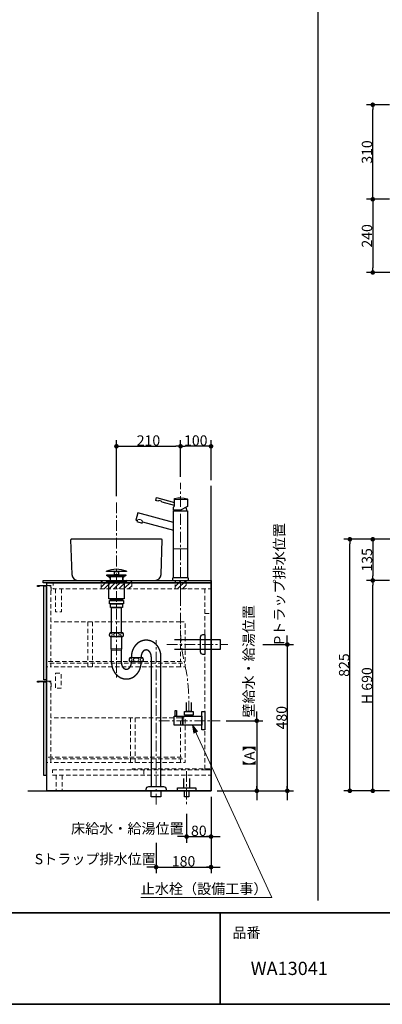
# Model space of a CAD drawing. Units: millimetres. Extents: x -4275 to 7850, y -3045 to 3045.
# Drawn here: x 443 to 1631, y -2770 to 459 of the extents above; entities that cross this region are included whole.
import ezdxf

# ---------------------------------------------------------------- set-up
doc = ezdxf.new("R2010")
doc.units = ezdxf.units.MM
doc.header["$LTSCALE"] = 20
doc.header["$PDMODE"] = 1
doc.header["$PDSIZE"] = -2
doc.linetypes.add('ラインタイプ-1', pattern=[1.11, 0.71, -0.4])
doc.linetypes.add('ラインタイプ-3', pattern=[2.91, 1.76, -0.4, 0.35, -0.4])
for name, color, linetype, lineweight in [('1図面枠', 7, 'Continuous', 15), ('2寸法-1', 7, 'Continuous', 15), ('2寸法-2', 7, 'Continuous', 15), ('2寸法-3', 7, 'Continuous', 15), ('4給排水', 7, 'Continuous', 15), ('5ボウル・キャビネット', 7, 'Continuous', 15)]:
    doc.layers.add(name, color=color, linetype=linetype, lineweight=lineweight)
doc.styles.add('MS PGothic', font='txt', dxfattribs={"bigfont": 'MS PGothic'})
doc.styles.get("Standard").update_dxf_attribs({"font": 'txt', "bigfont": 'BIGFONT.SHX'})
doc.dimstyles.new('SANWA-1', dxfattribs={"dimtxt": 33.826244, "dimasz": 15.006836, "dimexe": 20, "dimexo": 20, "dimgap": 2, "dimtad": 1, "dimdec": 8, "dimdsep": 46, "dimtxsty": 'MS PGothic', "dimblk": 'DOT', "dimblk1": 'DOT', "dimblk2": 'DOT', "dimcen": 0, "dimazin": 0, "dimtfac": 0.8, "dimtdec": 8, "dimtix": 1, "dimtmove": 0, "dimatfit": 0, "dimldrblk": 'DOT', "dimfxl": 1, "dimfrac": 2, "dimtolj": 1, "dimarcsym": 0})
pattern_1 = [(45, (0, 0), (16, 0), [])]

# ---------------------------------------------------------------- blocks, each defined once
blk = doc.blocks.new('グループ-2')
at = {"layer": '1図面枠', "color": 7, "linetype": 'Continuous', "lineweight": 35}
for p, q in [((-4000, -2470), (4000, -2470)), ((1100, -2470), (1100, -2770))]:
    blk.add_line(p, q, dxfattribs=at)
at = {"layer": '1図面枠', "color": 7, "linetype": 'Continuous', "lineweight": 35, "flags": 128}
blk.add_lwpolyline([(-4000, 2770), (4000, 2770), (4000, -2770), (-4000, -2770)], close=True, dxfattribs=at)
blk = doc.blocks.new('図面枠')
at = {"layer": '1図面枠', "color": 7}
blk.add_blockref('グループ-2', (0, 0), dxfattribs=at)
at = {"layer": '1図面枠', "color": 7, "insert": (1140, -2518.2), "char_height": 33.826, "attachment_point": 1, "line_spacing_factor": 0.870768}
blk.add_mtext('{\\fMS PGothic|b0|i0|c128|p0;品番}', dxfattribs=at)
blk = doc.blocks.new('グループ-4')
at = {"layer": '1図面枠', "color": 7, "linetype": 'Continuous', "lineweight": 30}
blk.add_line((1420, 2050), (1420, -2430), dxfattribs=at)
blk = doc.blocks.new('グループ-5')
at = {"layer": '4給排水', "color": 7, "linetype": 'ラインタイプ-3', "lineweight": 15}
for p, q in [((760, -1124), (760, -1703)), ((890, -2115), (890, -1576)), ((925, -1590), (1125, -1590))]:
    blk.add_line(p, q, dxfattribs=at)
at = {"layer": '4給排水', "color": 7, "linetype": 'Continuous', "lineweight": 30}
for p, q in [((739, -1368), (739, -1380)), ((781, -1368), (781, -1380)), ((809, -1634), (809, -1630)), ((809, -1649), (809, -1646)), ((841, -1634), (841, -1630)), ((841, -1649), (841, -1646))]:
    blk.add_line(p, q, dxfattribs=at)
at = {"layer": '4給排水', "color": 7, "linetype": 'Continuous', "lineweight": 5}
for p, q in [((740.5, -1368), (740.5, -1380)), ((779.5, -1368), (779.5, -1380))]:
    blk.add_line(p, q, dxfattribs=at)
at = {"layer": '4給排水', "color": 7, "linetype": 'Continuous', "lineweight": 15}
for p, q in [((777, -1604), (743, -1604)), ((744, -1609), (776, -1609))]:
    blk.add_line(p, q, dxfattribs=at)
at = {"layer": '4給排水', "color": 7, "linetype": 'Continuous', "lineweight": 30, "flags": 128}
for points in [[(727.5, -1349.5), (792.5, -1349.5), (792.5, -1351), (727.5, -1351)], [(753.5, -1351), (766.5, -1351), (766.5, -1362), (753.5, -1362)], [(730, -1382), (727.5, -1380), (792.5, -1380), (790, -1382)], [(729, -1362), (791, -1362), (791, -1364), (729, -1364)], [(735.9, -1368), (729, -1364), (791, -1364), (784, -1368)], [(730, -1382), (790, -1382), (790, -1386), (730, -1386)], [(735, -1386), (785, -1386), (785, -1440), (735, -1440)], [(737, -1446), (783, -1446), (783, -1457), (737, -1457)], [(740.5, -1440), (779.5, -1440), (779.5, -1446), (740.5, -1446)], [(740, -1457), (780, -1457), (780, -1469), (740, -1469)], [(744, -1469), (776, -1469), (776, -1552), (744, -1552)], [(874, -2070), (906, -2070), (906, -2090), (874, -2090)]]:
    blk.add_lwpolyline(points, close=True, dxfattribs=at)
for points in [[(736.5, -1558, 0.201132), (739, -1564), (781, -1564, 0.201132), (783.5, -1558, 0.201131), (781, -1552), (739, -1552, 0.201131), (736.5, -1558)], [(1035.5, -1565.5, -0.414214), (1043.5, -1557.5), (1049.5, -1557.5), (1049.5, -1622.5), (1043.5, -1622.5, -0.414214), (1035.5, -1614.5)], [(801.5, -1640, 0.201132), (804, -1646), (846, -1646, 0.201132), (848.5, -1640, 0.201131), (846, -1634), (804, -1634, 0.201131), (801.5, -1640)], [(857.7, -2065.3), (857.7, -2064, -0.414214), (865.7, -2056), (865.9, -2056), (914.6, -2056), (914.7, -2056, -0.414214), (922.7, -2064), (922.7, -2065.3), (922.7, -2070), (857.7, -2070)]]:
    blk.add_lwpolyline(points, format="xyb", close=True, dxfattribs=at)
for points in [[(744, -1649), (744, -1609), (743, -1604), (743, -1564), (777, -1564), (777, -1604), (776, -1609), (776, -1649)], [(950, -1574), (1100, -1574), (1100, -1606), (950, -1606)], [(874, -1630), (874, -2056), (906, -2056), (906, -1630)]]:
    blk.add_lwpolyline(points, dxfattribs=at)
at = {"layer": '4給排水', "color": 7, "linetype": 'Continuous', "lineweight": 30}
blk.add_arc((760, -1434.5), 91, 69.0802, 110.9198, dxfattribs=at)
at = {"layer": '4給排水', "color": 7, "linetype": 'Continuous', "lineweight": 15}
for centre, major_axis, ratio in [((741.5, -1558), (0, 5.5), 0.863636), ((760, -1558), (9.5, 0), 0.578947), ((778.5, -1558), (0, 5.5), 0.863636), ((806.5, -1640), (0, 5.5), 0.863636), ((825, -1640), (9.5, 0), 0.578947), ((843.5, -1640), (0, 5.5), 0.863636)]:
    blk.add_ellipse(centre, major_axis=major_axis, ratio=ratio, dxfattribs=at)
at = {"layer": '4給排水', "color": 7, "linetype": 'Continuous', "lineweight": 30}
for points, knots in [([(906, -1630), (906, -1627.3), (905.8, -1624.7), (905.5, -1622.1), (905.1, -1619.5), (904.6, -1616.9), (903.9, -1614.3), (903.2, -1611.8), (902.3, -1609.3), (901.4, -1606.9), (900.3, -1604.5), (899.1, -1602.2), (897.8, -1600), (896.5, -1597.8), (895, -1595.7), (893.5, -1593.7), (891.8, -1591.8), (890.1, -1589.9), (888.3, -1588.3), (886.4, -1586.6), (884.4, -1585.1), (882.5, -1583.6), (880.4, -1582.4), (878.3, -1581.1), (876.1, -1580.1), (873.9, -1579.1), (871.6, -1578.3), (869.3, -1577.6), (867, -1577), (864.6, -1576.5), (862.3, -1576.3), (859.9, -1576), (857.5, -1576), (855.1, -1576), (852.7, -1576.3), (850.4, -1576.5), (848, -1577), (845.7, -1577.6), (843.4, -1578.3), (841.1, -1579.1), (838.9, -1580.1), (836.7, -1581.1), (834.6, -1582.4), (832.5, -1583.6), (830.6, -1585.1), (828.6, -1586.6), (826.7, -1588.3), (824.9, -1589.9), (823.2, -1591.8), (821.5, -1593.7), (820, -1595.7), (818.5, -1597.8), (817.2, -1600), (815.9, -1602.2), (814.7, -1604.5), (813.6, -1606.9), (812.7, -1609.3), (811.8, -1611.8), (811.1, -1614.3), (810.4, -1616.9), (809.9, -1619.5), (809.5, -1622.1), (809.2, -1624.7), (809, -1627.3), (809, -1630)], [0, 0, 0, 0.031254, 0.031254, 0.062508, 0.062508, 0.093762, 0.093762, 0.125016, 0.125016, 0.156269, 0.156269, 0.187521, 0.187521, 0.218772, 0.218772, 0.250023, 0.250023, 0.281272, 0.281272, 0.312521, 0.312521, 0.343769, 0.343769, 0.375016, 0.375016, 0.406263, 0.406263, 0.437509, 0.437509, 0.468755, 0.468755, 0.5, 0.5, 0.531245, 0.531245, 0.562491, 0.562491, 0.593737, 0.593737, 0.624984, 0.624984, 0.656231, 0.656231, 0.687479, 0.687479, 0.718728, 0.718728, 0.749977, 0.749977, 0.781228, 0.781228, 0.812479, 0.812479, 0.843731, 0.843731, 0.874984, 0.874984, 0.906238, 0.906238, 0.937492, 0.937492, 0.968746, 0.968746, 1, 1, 1]), ([(874, -1630), (874, -1628.9), (873.9, -1627.8), (873.8, -1626.8), (873.7, -1625.7), (873.5, -1624.6), (873.3, -1623.6), (873.1, -1622.6), (872.7, -1621.6), (872.4, -1620.6), (872.1, -1619.6), (871.7, -1618.7), (871.2, -1617.8), (870.8, -1616.9), (870.3, -1616), (869.7, -1615.2), (869.2, -1614.4), (868.6, -1613.7), (868, -1613), (867.3, -1612.3), (866.7, -1611.7), (866, -1611.1), (865.3, -1610.6), (864.6, -1610.1), (863.8, -1609.7), (863.1, -1609.3), (862.3, -1608.9), (861.5, -1608.6), (860.7, -1608.4), (859.9, -1608.2), (859.1, -1608.1), (858.3, -1608), (857.5, -1608), (856.7, -1608), (855.9, -1608.1), (855.1, -1608.2), (854.3, -1608.4), (853.5, -1608.6), (852.7, -1608.9), (851.9, -1609.3), (851.2, -1609.7), (850.4, -1610.1), (849.7, -1610.6), (849, -1611.1), (848.3, -1611.7), (847.7, -1612.3), (847, -1613), (846.4, -1613.7), (845.8, -1614.4), (845.3, -1615.2), (844.7, -1616), (844.2, -1616.9), (843.8, -1617.8), (843.3, -1618.7), (842.9, -1619.6), (842.6, -1620.6), (842.3, -1621.6), (841.9, -1622.6), (841.7, -1623.6), (841.5, -1624.6), (841.3, -1625.7), (841.2, -1626.8), (841.1, -1627.8), (841, -1628.9), (841, -1630)], [0, 0, 0, 0.031261, 0.031261, 0.062522, 0.062522, 0.093782, 0.093782, 0.125041, 0.125041, 0.156298, 0.156298, 0.187554, 0.187554, 0.218808, 0.218808, 0.25006, 0.25006, 0.28131, 0.28131, 0.312557, 0.312557, 0.343802, 0.343802, 0.375045, 0.375045, 0.406286, 0.406286, 0.437525, 0.437525, 0.468763, 0.468763, 0.5, 0.5, 0.531237, 0.531237, 0.562475, 0.562475, 0.593714, 0.593714, 0.624955, 0.624955, 0.656198, 0.656198, 0.687443, 0.687443, 0.71869, 0.71869, 0.74994, 0.74994, 0.781192, 0.781192, 0.812446, 0.812446, 0.843702, 0.843702, 0.874959, 0.874959, 0.906218, 0.906218, 0.937478, 0.937478, 0.968739, 0.968739, 1, 1, 1]), ([(744, -1649), (744, -1651.7), (744.2, -1654.3), (744.5, -1656.9), (744.9, -1659.5), (745.4, -1662.1), (746.1, -1664.7), (746.8, -1667.2), (747.7, -1669.7), (748.6, -1672.1), (749.7, -1674.5), (750.9, -1676.8), (752.2, -1679), (753.5, -1681.2), (755, -1683.3), (756.5, -1685.3), (758.2, -1687.2), (759.9, -1689.1), (761.7, -1690.7), (763.6, -1692.4), (765.6, -1693.9), (767.5, -1695.4), (769.6, -1696.6), (771.7, -1697.9), (773.9, -1698.9), (776.1, -1699.9), (778.4, -1700.7), (780.7, -1701.4), (783, -1702), (785.4, -1702.5), (787.7, -1702.7), (790.1, -1703), (792.5, -1703), (794.9, -1703), (797.3, -1702.7), (799.6, -1702.5), (802, -1702), (804.3, -1701.4), (806.6, -1700.7), (808.9, -1699.9), (811.1, -1698.9), (813.3, -1697.9), (815.4, -1696.6), (817.5, -1695.4), (819.4, -1693.9), (821.4, -1692.4), (823.3, -1690.7), (825.1, -1689.1), (826.8, -1687.2), (828.5, -1685.3), (830, -1683.3), (831.5, -1681.2), (832.8, -1679), (834.1, -1676.8), (835.3, -1674.5), (836.4, -1672.1), (837.3, -1669.7), (838.2, -1667.2), (838.9, -1664.7), (839.6, -1662.1), (840.1, -1659.5), (840.5, -1656.9), (840.8, -1654.3), (841, -1651.7), (841, -1649)], [0, 0, 0, 0.031254, 0.031254, 0.062508, 0.062508, 0.093762, 0.093762, 0.125016, 0.125016, 0.156269, 0.156269, 0.187521, 0.187521, 0.218772, 0.218772, 0.250023, 0.250023, 0.281272, 0.281272, 0.312521, 0.312521, 0.343769, 0.343769, 0.375016, 0.375016, 0.406263, 0.406263, 0.437509, 0.437509, 0.468755, 0.468755, 0.5, 0.5, 0.531245, 0.531245, 0.562491, 0.562491, 0.593737, 0.593737, 0.624984, 0.624984, 0.656231, 0.656231, 0.687479, 0.687479, 0.718728, 0.718728, 0.749977, 0.749977, 0.781228, 0.781228, 0.812479, 0.812479, 0.843731, 0.843731, 0.874984, 0.874984, 0.906238, 0.906238, 0.937492, 0.937492, 0.968746, 0.968746, 1, 1, 1]), ([(776, -1649), (776, -1650.1), (776.1, -1651.2), (776.2, -1652.2), (776.3, -1653.3), (776.5, -1654.4), (776.7, -1655.4), (776.9, -1656.4), (777.3, -1657.4), (777.6, -1658.4), (777.9, -1659.4), (778.3, -1660.3), (778.8, -1661.2), (779.2, -1662.1), (779.7, -1663), (780.3, -1663.8), (780.8, -1664.6), (781.4, -1665.3), (782, -1666), (782.7, -1666.7), (783.3, -1667.3), (784, -1667.9), (784.7, -1668.4), (785.4, -1668.9), (786.2, -1669.3), (786.9, -1669.7), (787.7, -1670.1), (788.5, -1670.4), (789.3, -1670.6), (790.1, -1670.8), (790.9, -1670.9), (791.7, -1671), (792.5, -1671), (793.3, -1671), (794.1, -1670.9), (794.9, -1670.8), (795.7, -1670.6), (796.5, -1670.4), (797.3, -1670.1), (798.1, -1669.7), (798.8, -1669.3), (799.6, -1668.9), (800.3, -1668.4), (801, -1667.9), (801.7, -1667.3), (802.3, -1666.7), (803, -1666), (803.6, -1665.3), (804.2, -1664.6), (804.7, -1663.8), (805.3, -1663), (805.8, -1662.1), (806.2, -1661.2), (806.7, -1660.3), (807.1, -1659.4), (807.4, -1658.4), (807.7, -1657.4), (808.1, -1656.4), (808.3, -1655.4), (808.5, -1654.4), (808.7, -1653.3), (808.8, -1652.2), (808.9, -1651.2), (809, -1650.1), (809, -1649)], [0, 0, 0, 0.031261, 0.031261, 0.062522, 0.062522, 0.093782, 0.093782, 0.125041, 0.125041, 0.156298, 0.156298, 0.187554, 0.187554, 0.218808, 0.218808, 0.25006, 0.25006, 0.28131, 0.28131, 0.312557, 0.312557, 0.343802, 0.343802, 0.375045, 0.375045, 0.406286, 0.406286, 0.437525, 0.437525, 0.468763, 0.468763, 0.5, 0.5, 0.531237, 0.531237, 0.562475, 0.562475, 0.593714, 0.593714, 0.624955, 0.624955, 0.656198, 0.656198, 0.687443, 0.687443, 0.71869, 0.71869, 0.74994, 0.74994, 0.781192, 0.781192, 0.812446, 0.812446, 0.843702, 0.843702, 0.874959, 0.874959, 0.906218, 0.906218, 0.937478, 0.937478, 0.968739, 0.968739, 1, 1, 1])]:
    blk.add_open_spline(points, degree=2, knots=knots, dxfattribs=at)
blk = doc.blocks.new('_Dot')
at = {"color": 0, "linetype": 'ByBlock', "lineweight": -2}
blk.add_line((-0.5, 0), (-1, 0), dxfattribs=at)
at = {"color": 0, "linetype": 'ByBlock', "const_width": 0.5}
blk.add_lwpolyline([(-0.25, 0, 1), (0.25, 0, 1)], format="xyb", close=True, dxfattribs=at)
blk = doc.blocks.new('*D12')
at = {"layer": '2寸法-1', "color": 0, "linetype": 'Continuous', "lineweight": -2}
for p, q in [((970, -1040), (970, -920)), ((1070, -1051), (1070, -920)), ((1055, -940), (985, -940))]:
    blk.add_line(p, q, dxfattribs=at)
at = {"layer": 'Defpoints', "color": 0}
for p in [(970, -940), (970, -1060), (1070, -1071)]:
    blk.add_point(p, dxfattribs=at)
at = {"layer": '2寸法-1', "color": 0, "lineweight": -2, "xscale": 15.0068359375, "yscale": 15.0068359375, "zscale": 15.0068359375, "rotation": 180}
blk.add_blockref('_Dot', (970, -940), dxfattribs=at)
at = {"layer": '2寸法-1', "color": 0, "lineweight": -2, "xscale": 15.0068359375, "yscale": 15.0068359375, "zscale": 15.0068359375}
blk.add_blockref('_Dot', (1070, -940), dxfattribs=at)
at = {"layer": '2寸法-1', "color": 0, "lineweight": 15, "insert": (1020, -921), "char_height": 33.83, "attachment_point": 5, "style": 'MS PGothic'}
blk.add_mtext('\\A1;100', dxfattribs=at)
blk = doc.blocks.new('*D13')
at = {"layer": '2寸法-1', "color": 0, "linetype": 'Continuous', "lineweight": -2}
for p, q in [((760, -1104), (760, -920)), ((970, -1040), (970, -920)), ((775, -940), (955, -940))]:
    blk.add_line(p, q, dxfattribs=at)
at = {"layer": 'Defpoints', "color": 0}
for p in [(970, -940), (970, -1060), (760, -1124)]:
    blk.add_point(p, dxfattribs=at)
at = {"layer": '2寸法-1', "color": 0, "lineweight": -2, "xscale": 15.0068359375, "yscale": 15.0068359375, "zscale": 15.0068359375, "rotation": 180}
blk.add_blockref('_Dot', (760, -940), dxfattribs=at)
at = {"layer": '2寸法-1', "color": 0, "lineweight": -2, "xscale": 15.0068359375, "yscale": 15.0068359375, "zscale": 15.0068359375}
blk.add_blockref('_Dot', (970, -940), dxfattribs=at)
at = {"layer": '2寸法-1', "color": 0, "lineweight": 15, "insert": (865, -921), "char_height": 33.83, "attachment_point": 5, "style": 'MS PGothic'}
blk.add_mtext('\\A1;210', dxfattribs=at)
blk = doc.blocks.new('止水栓_側面')
at = {"layer": '4給排水', "color": 7, "linetype": 'ラインタイプ-3', "lineweight": 15}
blk.add_line((-150.5, 0), (50, 0), dxfattribs=at)
at = {"layer": '4給排水', "color": 7, "linetype": 'Continuous', "lineweight": 30, "flags": 128}
for points in [[(-97.5, 33), (-92.5, 33), (-92.5, 15), (-97.5, 15)], [(-72.5, -15), (-100.5, -15), (-100.5, 15), (-72.5, 15)], [(-72.5, 12), (-71.5, 12), (-71.5, -12), (-72.5, -12)], [(-71.5, 14.9), (-10, 14.9), (-10, -14.9), (-71.5, -14.9)], [(-66.5, 30), (-38.5, 30), (-38.5, 18), (-66.5, 18)], [(-62.5, 18), (-42.5, 18), (-42.5, 14.9), (-62.5, 14.9)], [(-10, 30), (0, 30), (0, -30), (-10, -30)]]:
    blk.add_lwpolyline(points, close=True, dxfattribs=at)
blk.add_lwpolyline([(-45, 60), (-45, 30), (-60, 30), (-60, 60)], dxfattribs=at)
blk = doc.blocks.new('グループ-8')
at = {"layer": '4給排水', "color": 7, "linetype": 'ラインタイプ-3', "lineweight": 15}
blk.add_line((970, -1430), (970, -1060), dxfattribs=at)
at = {"layer": '4給排水', "color": 7, "linetype": 'Continuous', "lineweight": 15}
for p, q in [((992.5, -1114), (950.5, -1114)), ((992.5, -1276.5), (947.5, -1276.5))]:
    blk.add_line(p, q, dxfattribs=at)
at = {"layer": '4給排水', "color": 7, "linetype": 'Continuous', "lineweight": 30}
blk.add_line((950, -1150), (950, -1151.5), dxfattribs=at)
at = {"layer": '4給排水', "color": 7, "linetype": 'Continuous', "lineweight": 30, "flags": 128}
for points in [[(949.8, -1134), (909.6, -1123.3, 0.419967), (895.8, -1119.6), (888.7, -1117.7), (891.3, -1108), (950.5, -1123.9)], [(986.7, -1140.4, -0.12884), (990, -1150), (990, -1151.5)]]:
    blk.add_lwpolyline(points, format="xyb", dxfattribs=at)
for points in [[(991.8, -1112.3, -0.329211), (992.5, -1113.2), (992.5, -1137), (970, -1150), (947.5, -1150), (947.5, -1139.9, 0.124369), (950.5, -1128), (950.5, -1112.4, -0.341082), (951.2, -1111.4, -0.139549)], [(994, -1371.5), (946, -1371.5, 0.414214), (944, -1373.5), (944, -1380), (996, -1380), (996, -1373.5, 0.414214), (994, -1371.5)]]:
    blk.add_lwpolyline(points, format="xyb", close=True, dxfattribs=at)
blk.add_lwpolyline([(947.5, -1189.4), (830.1, -1158), (823.6, -1182.1), (827.5, -1183.2), (826.5, -1187), (843.8, -1191.7), (844.9, -1187.8), (947.5, -1215.3)], dxfattribs=at)
blk.add_lwpolyline([(992.5, -1371.5), (947.5, -1371.5), (947.5, -1151.5), (992.5, -1151.5)], close=True, dxfattribs=at)
at = {"layer": '4給排水', "color": 7, "linetype": 'ラインタイプ-3', "lineweight": 15, "flags": 128}
blk.add_lwpolyline([(997, -1810), (997, -1779.3), (997, -1769.1, 0.050638), (986.8, -1668.6), (980.2, -1636.4, -0.050638), (970, -1536), (970, -1525.8), (970, -1495.1), (970, -1380)], format="xyb", dxfattribs=at)
at = {"layer": '4給排水', "color": 7, "linetype": 'Continuous', "lineweight": 15}
blk.add_arc((834.8, -1190.8), 11, 17.7972, 132.2028, dxfattribs=at)
at = {"layer": '4給排水', "color": 7}
blk.add_blockref('止水栓_側面', (1049.5, -1840), dxfattribs=at)
blk = doc.blocks.new('グループ-10')
at = {"layer": '5ボウル・キャビネット', "color": 7, "linetype": 'Continuous', "lineweight": 30, "flags": 128}
blk.add_lwpolyline([(613.8, -1360.7, 0.404339), (633.8, -1380), (760, -1380), (886.2, -1380, 0.404339), (906.2, -1360.7), (910, -1247.1, 0.203312), (909.4, -1245.6, 0.203312), (908, -1245), (612, -1245, 0.203312), (610.6, -1245.6, 0.203312), (610, -1247.1)], format="xyb", close=True, dxfattribs=at)
at = {"layer": '5ボウル・キャビネット', "color": 7, "linetype": 'ラインタイプ-1', "lineweight": 15, "flags": 128}
blk.add_lwpolyline([(727.1, -1364), (737.5, -1370), (737.5, -1380), (782.5, -1380), (782.5, -1370), (792.9, -1364)], dxfattribs=at)
blk = doc.blocks.new('*D25')
at = {"layer": '2寸法-2', "color": 0, "linetype": 'Continuous', "lineweight": -2}
for p, q in [((1320, -1575), (1320, -1560)), ((1240, -1590), (1340, -1590)), ((1320, -1590), (1320, -2070)), ((1240, -2070), (1340, -2070)), ((1320, -2085), (1320, -2100))]:
    blk.add_line(p, q, dxfattribs=at)
at = {"layer": 'Defpoints', "color": 0}
for p in [(1220, -1590), (1220, -2070), (1320, -2070)]:
    blk.add_point(p, dxfattribs=at)
at = {"layer": '2寸法-2', "color": 0, "lineweight": -2, "xscale": 15.0068359375, "yscale": 15.0068359375, "zscale": 15.0068359375}
for p, rotation in [((1320, -1590), 270), ((1320, -2070), 90)]:
    blk.add_blockref('_Dot', p, dxfattribs=dict(at, rotation=rotation))
at = {"layer": '2寸法-2', "color": 0, "lineweight": 15, "insert": (1293.6, -1391.2), "char_height": 33.826, "attachment_point": 5, "rotation": 90, "style": 'MS PGothic'}
blk.add_mtext('\\A1;Pトラップ排水位置', dxfattribs=at)
blk = doc.blocks.new('*D31')
at = {"layer": '2寸法-1', "color": 0, "linetype": 'Continuous', "lineweight": -2}
for p, q in [((1119.5, -1840), (1240, -1840)), ((1220, -1855), (1220, -2055)), ((1090, -2070), (1240, -2070))]:
    blk.add_line(p, q, dxfattribs=at)
at = {"layer": 'Defpoints', "color": 0}
for p in [(1099.5, -1840), (1070, -2070), (1220, -2070)]:
    blk.add_point(p, dxfattribs=at)
at = {"layer": '2寸法-1', "color": 0, "lineweight": -2, "xscale": 15.0068359375, "yscale": 15.0068359375, "zscale": 15.0068359375}
for p, rotation in [((1220, -1840), 90), ((1220, -2070), 270)]:
    blk.add_blockref('_Dot', p, dxfattribs=dict(at, rotation=rotation))
at = {"layer": '2寸法-1', "color": 0, "lineweight": 15, "insert": (1195.7, -1955), "char_height": 33.83, "attachment_point": 5, "rotation": 90, "style": 'MS PGothic'}
blk.add_mtext('\\A1;【A】', dxfattribs=at)
blk = doc.blocks.new('*D32')
at = {"layer": '2寸法-1', "color": 0, "linetype": 'Continuous', "lineweight": -2}
for p, q in [((1240, -1590), (1340, -1590)), ((1320, -1605), (1320, -2055)), ((1240, -2070), (1340, -2070))]:
    blk.add_line(p, q, dxfattribs=at)
at = {"layer": 'Defpoints', "color": 0}
for p in [(1220, -1590), (1220, -2070), (1320, -2070)]:
    blk.add_point(p, dxfattribs=at)
at = {"layer": '2寸法-1', "color": 0, "lineweight": -2, "xscale": 15.0068359375, "yscale": 15.0068359375, "zscale": 15.0068359375}
for p, rotation in [((1320, -1590), 90), ((1320, -2070), 270)]:
    blk.add_blockref('_Dot', p, dxfattribs=dict(at, rotation=rotation))
at = {"layer": '2寸法-1', "color": 0, "lineweight": 15, "insert": (1301, -1830), "char_height": 33.83, "attachment_point": 5, "rotation": 90, "style": 'MS PGothic'}
blk.add_mtext('\\A1;480', dxfattribs=at)
blk = doc.blocks.new('*D33')
at = {"layer": '2寸法-2', "color": 0, "linetype": 'Continuous', "lineweight": -2}
for p, q in [((1119.5, -1840), (1240, -1840)), ((1220, -1825), (1220, -1810)), ((1220, -1840), (1220, -2070)), ((1090, -2070), (1240, -2070)), ((1220, -2085), (1220, -2100))]:
    blk.add_line(p, q, dxfattribs=at)
at = {"layer": 'Defpoints', "color": 0}
for p in [(1099.5, -1840), (1070, -2070), (1220, -2070)]:
    blk.add_point(p, dxfattribs=at)
at = {"layer": '2寸法-2', "color": 0, "lineweight": -2, "xscale": 15.0068359375, "yscale": 15.0068359375, "zscale": 15.0068359375}
for p, rotation in [((1220, -1840), 270), ((1220, -2070), 90)]:
    blk.add_blockref('_Dot', p, dxfattribs=dict(at, rotation=rotation))
at = {"layer": '2寸法-2', "color": 0, "lineweight": 15, "insert": (1193.6, -1645.1), "char_height": 33.826, "attachment_point": 5, "rotation": 90, "style": 'MS PGothic'}
blk.add_mtext('\\A1;壁給水・給湯位置', dxfattribs=at)
blk = doc.blocks.new('*D34')
at = {"layer": '2寸法-2', "color": 0, "linetype": 'Continuous', "lineweight": -2}
for p, q in [((1070, -2090), (1070, -2240)), ((990, -2145), (990, -2240)), ((975, -2220), (960, -2220)), ((990, -2220), (1070, -2220)), ((1085, -2220), (1100, -2220))]:
    blk.add_line(p, q, dxfattribs=at)
at = {"layer": 'Defpoints', "color": 0}
for p in [(1070, -2070), (990, -2125), (1070, -2220)]:
    blk.add_point(p, dxfattribs=at)
at = {"layer": '2寸法-2', "color": 0, "lineweight": -2, "xscale": 15.0068359375, "yscale": 15.0068359375, "zscale": 15.0068359375}
blk.add_blockref('_Dot', (990, -2220), dxfattribs=at)
at = {"layer": '2寸法-2', "color": 0, "lineweight": -2, "xscale": 15.0068359375, "yscale": 15.0068359375, "zscale": 15.0068359375, "rotation": 180}
blk.add_blockref('_Dot', (1070, -2220), dxfattribs=at)
at = {"layer": '2寸法-2', "color": 0, "lineweight": 15, "insert": (795.8, -2193.6), "char_height": 33.826, "attachment_point": 5, "style": 'MS PGothic'}
blk.add_mtext('\\A1;床給水・給湯位置', dxfattribs=at)
blk = doc.blocks.new('*D35')
at = {"layer": '2寸法-2', "color": 0, "linetype": 'Continuous', "lineweight": -2}
for p, q in [((890, -2240), (890, -2340)), ((1070, -2240), (1070, -2340)), ((875, -2320), (860, -2320)), ((890, -2320), (1070, -2320)), ((1085, -2320), (1100, -2320))]:
    blk.add_line(p, q, dxfattribs=at)
at = {"layer": 'Defpoints', "color": 0}
for p in [(890, -2220), (1070, -2220), (1070, -2320)]:
    blk.add_point(p, dxfattribs=at)
at = {"layer": '2寸法-2', "color": 0, "lineweight": -2, "xscale": 15.0068359375, "yscale": 15.0068359375, "zscale": 15.0068359375}
blk.add_blockref('_Dot', (890, -2320), dxfattribs=at)
at = {"layer": '2寸法-2', "color": 0, "lineweight": -2, "xscale": 15.0068359375, "yscale": 15.0068359375, "zscale": 15.0068359375, "rotation": 180}
blk.add_blockref('_Dot', (1070, -2320), dxfattribs=at)
at = {"layer": '2寸法-2', "color": 0, "lineweight": 15, "insert": (690.5, -2293.6), "char_height": 33.826, "attachment_point": 5, "style": 'MS PGothic'}
blk.add_mtext('\\A1;Sトラップ排水位置', dxfattribs=at)
blk = doc.blocks.new('*D36')
at = {"layer": '2寸法-1', "color": 0, "linetype": 'Continuous', "lineweight": -2}
for p, q in [((1070, -2090), (1070, -2240)), ((990, -2145), (990, -2240)), ((1005, -2220), (1055, -2220))]:
    blk.add_line(p, q, dxfattribs=at)
at = {"layer": 'Defpoints', "color": 0}
for p in [(1070, -2070), (990, -2125), (1070, -2220)]:
    blk.add_point(p, dxfattribs=at)
at = {"layer": '2寸法-1', "color": 0, "lineweight": -2, "xscale": 15.0068359375, "yscale": 15.0068359375, "zscale": 15.0068359375, "rotation": 180}
blk.add_blockref('_Dot', (990, -2220), dxfattribs=at)
at = {"layer": '2寸法-1', "color": 0, "lineweight": -2, "xscale": 15.0068359375, "yscale": 15.0068359375, "zscale": 15.0068359375}
blk.add_blockref('_Dot', (1070, -2220), dxfattribs=at)
at = {"layer": '2寸法-1', "color": 0, "lineweight": 15, "insert": (1030, -2201), "char_height": 33.83, "attachment_point": 5, "style": 'MS PGothic'}
blk.add_mtext('\\A1;80', dxfattribs=at)
blk = doc.blocks.new('*D37')
at = {"layer": '2寸法-1', "color": 0, "linetype": 'Continuous', "lineweight": -2}
for p, q in [((890, -2240), (890, -2340)), ((1070, -2240), (1070, -2340)), ((905, -2320), (1055, -2320))]:
    blk.add_line(p, q, dxfattribs=at)
at = {"layer": 'Defpoints', "color": 0}
for p in [(890, -2220), (1070, -2220), (1070, -2320)]:
    blk.add_point(p, dxfattribs=at)
at = {"layer": '2寸法-1', "color": 0, "lineweight": -2, "xscale": 15.0068359375, "yscale": 15.0068359375, "zscale": 15.0068359375, "rotation": 180}
blk.add_blockref('_Dot', (890, -2320), dxfattribs=at)
at = {"layer": '2寸法-1', "color": 0, "lineweight": -2, "xscale": 15.0068359375, "yscale": 15.0068359375, "zscale": 15.0068359375}
blk.add_blockref('_Dot', (1070, -2320), dxfattribs=at)
at = {"layer": '2寸法-1', "color": 0, "lineweight": 15, "insert": (980, -2301), "char_height": 33.83, "attachment_point": 5, "style": 'MS PGothic'}
blk.add_mtext('\\A1;180', dxfattribs=at)
blk = doc.blocks.new('*D102')
at = {"layer": '2寸法-1', "color": 0, "linetype": 'Continuous', "lineweight": -2}
for p, q in [((1655, -1380), (1580, -1380)), ((1600, -2055), (1600, -1395)), ((1655, -2070), (1580, -2070))]:
    blk.add_line(p, q, dxfattribs=at)
at = {"layer": 'Defpoints', "color": 0}
for p in [(1600, -1380), (1675, -1380), (1675, -2070)]:
    blk.add_point(p, dxfattribs=at)
at = {"layer": '2寸法-1', "color": 0, "lineweight": -2, "xscale": 15.0068359375, "yscale": 15.0068359375, "zscale": 15.0068359375}
for p, rotation in [((1600, -1380), 89.99999999999994), ((1600, -2070), 269.9999999999999)]:
    blk.add_blockref('_Dot', p, dxfattribs=dict(at, rotation=rotation))
at = {"layer": '2寸法-1', "color": 0, "insert": (1581, -1725), "char_height": 33.83, "attachment_point": 5, "rotation": 90, "style": 'MS PGothic'}
blk.add_mtext('\\A1;H 690', dxfattribs=at)
blk = doc.blocks.new('*D109')
at = {"layer": '2寸法-1', "color": 0, "linetype": 'Continuous', "lineweight": -2}
for p, q in [((2007, -1245), (1580, -1245)), ((1600, -1260), (1600, -1365)), ((1655, -1380), (1580, -1380))]:
    blk.add_line(p, q, dxfattribs=at)
at = {"layer": 'Defpoints', "color": 0}
for p in [(2027, -1245), (1600, -1380), (1675, -1380)]:
    blk.add_point(p, dxfattribs=at)
at = {"layer": '2寸法-1', "color": 0, "lineweight": -2, "xscale": 15.0068359375, "yscale": 15.0068359375, "zscale": 15.0068359375}
for p, rotation in [((1600, -1245), 89.9999999999999), ((1600, -1380), 269.9999999999999)]:
    blk.add_blockref('_Dot', p, dxfattribs=dict(at, rotation=rotation))
at = {"layer": '2寸法-1', "color": 0, "insert": (1581, -1312.5), "char_height": 33.83, "attachment_point": 5, "rotation": 90, "style": 'MS PGothic'}
blk.add_mtext('\\A1;135', dxfattribs=at)
blk = doc.blocks.new('グループ-22')
at = {"layer": '4給排水', "color": 7, "linetype": 'ラインタイプ-3', "lineweight": 15}
blk.add_line((990, -2005), (990, -2115), dxfattribs=at)
at = {"layer": '4給排水', "color": 7, "linetype": 'Continuous', "lineweight": 30, "flags": 128}
blk.add_lwpolyline([(980, -2030), (980, -2060), (1000, -2060), (1000, -2030)], dxfattribs=at)
for points in [[(960, -2060), (1020, -2060), (1020, -2070), (960, -2070)], [(982.5, -2070), (997.5, -2070), (997.5, -2090), (982.5, -2090)]]:
    blk.add_lwpolyline(points, close=True, dxfattribs=at)
blk = doc.blocks.new('グループ-28')
at = {"layer": '5ボウル・キャビネット', "color": 7, "linetype": 'ラインタイプ-1', "lineweight": 15}
for p, q in [((562, -2019), (562, -2070)), ((582.5, -2019), (582.5, -2070))]:
    blk.add_line(p, q, dxfattribs=at)
blk = doc.blocks.new('グループ-29')
at = {"layer": '5ボウル・キャビネット', "color": 7, "linetype": 'ラインタイプ-1', "lineweight": 15, "flags": 128}
blk.add_lwpolyline([(969.5, -1965), (969.5, -1977), (985, -1977), (985, -1830), (969.5, -1830), (969.5, -1960)], dxfattribs=at)
blk = doc.blocks.new('グループ-30')
at = {"layer": '5ボウル・キャビネット', "color": 7, "linetype": 'ラインタイプ-1', "lineweight": 15}
for p, q in [((545, -1727.2), (545, -1957.5)), ((969.5, -1830), (545, -1830)), ((806, -1830), (806, -1977)), ((821.5, -1830), (821.5, -1977)), ((969.5, -1977), (545, -1977))]:
    blk.add_line(p, q, dxfattribs=at)
at = {"layer": '5ボウル・キャビネット', "color": 7, "linetype": 'Continuous', "lineweight": 30}
blk.add_line((532, -1977), (529.5, -1977), dxfattribs=at)
at = {"layer": '5ボウル・キャビネット', "color": 7, "linetype": 'Continuous', "lineweight": 30, "flags": 128}
blk.add_lwpolyline([(532, -1712), (506.5, -1712), (506.5, -1713.2, -0.414214), (506.2, -1713.5), (501.8, -1713.5, -0.198912), (501.6, -1713.4, -0.198912), (501.5, -1713.2), (501.5, -1710.8, -0.414214), (501.8, -1710.5), (532, -1710.5)], format="xyb", dxfattribs=at)
at = {"layer": '5ボウル・キャビネット', "color": 7, "linetype": 'ラインタイプ-1', "lineweight": 15, "flags": 128}
blk.add_lwpolyline([(532, -1710.5), (545, -1710.5), (545, -1709.8, -0.414214), (545.3, -1709.5), (546.2, -1709.5, -0.414214), (546.5, -1709.8), (546.5, -1719.2), (546.2, -1719.5), (546.5, -1719.8), (546.5, -1728.2, -0.414214), (546.2, -1728.5), (545.3, -1728.5, -0.414214), (545, -1728.2), (545, -1712), (532, -1712)], format="xyb", dxfattribs=at)
at = {"layer": '5ボウル・キャビネット', "color": 7, "linetype": 'Continuous', "lineweight": 30, "flags": 128}
blk.add_lwpolyline([(529.5, -2019.5), (522, -2019.5), (522, -1712), (529.5, -1712)], close=True, dxfattribs=at)
at = {"layer": '5ボウル・キャビネット', "color": 7, "linetype": 'ラインタイプ-1', "lineweight": 15, "flags": 128}
blk.add_lwpolyline([(545, -1965), (545, -1977), (532, -1977)], dxfattribs=at)
blk.add_lwpolyline([(537.5, -1960), (977, -1960), (977, -1965), (537.5, -1965)], close=True, dxfattribs=at)
at = {"layer": '5ボウル・キャビネット', "color": 7}
blk.add_blockref('グループ-29', (0, 0), dxfattribs=at)
blk = doc.blocks.new('グループ-31')
at = {"layer": '5ボウル・キャビネット', "color": 7, "linetype": 'ラインタイプ-1', "lineweight": 15, "flags": 128}
blk.add_lwpolyline([(969.5, -1651), (969.5, -1663), (985, -1663), (985, -1516), (969.5, -1516), (969.5, -1646)], dxfattribs=at)
blk = doc.blocks.new('グループ-32')
at = {"layer": '5ボウル・キャビネット', "color": 7, "linetype": 'ラインタイプ-1', "lineweight": 15}
for p, q in [((545, -1413.2), (545, -1643.5)), ((969.5, -1516), (545, -1516)), ((666, -1516), (666, -1663)), ((681.5, -1516), (681.5, -1663)), ((969.5, -1663), (545, -1663))]:
    blk.add_line(p, q, dxfattribs=at)
at = {"layer": '5ボウル・キャビネット', "color": 7, "linetype": 'Continuous', "lineweight": 30}
blk.add_line((532, -1663), (529.5, -1663), dxfattribs=at)
at = {"layer": '5ボウル・キャビネット', "color": 7, "linetype": 'Continuous', "lineweight": 30, "flags": 128}
blk.add_lwpolyline([(532, -1398), (506.5, -1398), (506.5, -1399.2, -0.414214), (506.2, -1399.5), (501.8, -1399.5, -0.198912), (501.6, -1399.4, -0.198912), (501.5, -1399.2), (501.5, -1396.8, -0.414214), (501.8, -1396.5), (532, -1396.5)], format="xyb", dxfattribs=at)
blk.add_lwpolyline([(529.5, -1705.5), (522, -1705.5), (522, -1398), (529.5, -1398)], close=True, dxfattribs=at)
at = {"layer": '5ボウル・キャビネット', "color": 7, "linetype": 'ラインタイプ-1', "lineweight": 15, "flags": 128}
blk.add_lwpolyline([(532, -1396.5), (545, -1396.5), (545, -1395.8, -0.414214), (545.3, -1395.5), (546.2, -1395.5, -0.414214), (546.5, -1395.8), (546.5, -1405.2), (546.2, -1405.5), (546.5, -1405.8), (546.5, -1414.2, -0.414214), (546.2, -1414.5), (545.3, -1414.5, -0.414214), (545, -1414.2), (545, -1398), (532, -1398)], format="xyb", dxfattribs=at)
blk.add_lwpolyline([(537.5, -1646), (977, -1646), (977, -1651), (537.5, -1651)], close=True, dxfattribs=at)
blk.add_lwpolyline([(545, -1651), (545, -1663), (532, -1663)], dxfattribs=at)
at = {"layer": '5ボウル・キャビネット', "color": 7}
blk.add_blockref('グループ-31', (0, 0), dxfattribs=at)
blk = doc.blocks.new('グループ-33')
at = {"layer": '5ボウル・キャビネット', "color": 7, "lineweight": 15}
blk.add_line((532, -1387.5), (532, -2070), dxfattribs=at)
at = {"layer": '5ボウル・キャビネット', "color": 7, "linetype": 'ラインタイプ-1', "lineweight": 15}
for p, q in [((1049.5, -1408), (1049.5, -1998.1)), ((1049.5, -1488), (1070, -1488)), ((849.5, -2001), (849.5, -2019))]:
    blk.add_line(p, q, dxfattribs=at)
at = {"layer": '5ボウル・キャビネット', "color": 7, "linetype": 'Continuous', "lineweight": 30, "flags": 128}
for points in [[(520, -1380), (1070, -1380), (1070, -1387.5), (520, -1387.5)], [(532, -1387.5), (1070, -1387.5), (1070, -2070), (532, -2070)]]:
    blk.add_lwpolyline(points, close=True, dxfattribs=at)
at = {"layer": '5ボウル・キャビネット', "color": 7, "linetype": 'ラインタイプ-1', "lineweight": 15, "flags": 128}
for points in [[(553, -1387.5), (1070, -1387.5), (1070, -1408), (553, -1408)], [(560, -1683.5), (578.5, -1683.5), (578.5, -1733.5), (560, -1733.5)], [(550, -2001), (1070, -2001), (1070, -2019), (550, -2019)]]:
    blk.add_lwpolyline(points, close=True, dxfattribs=at)
for points in [[(580.5, -1408), (580.5, -1482.5), (560, -1482.5), (560, -1408)], [(811, -2001), (811, -1998.1), (1070, -1998.1), (1070, -2001), (1049.5, -2001)]]:
    blk.add_lwpolyline(points, dxfattribs=at)
at = {"layer": '5ボウル・キャビネット', "color": 7}
for name in ['グループ-32', 'グループ-30', 'グループ-28']:
    blk.add_blockref(name, (0, 0), dxfattribs=at)
blk = doc.blocks.new('*D165')
at = {"layer": '2寸法-1', "color": 0, "linetype": 'Continuous', "lineweight": -2}
for p, q in [((1580, -1245), (1505, -1245)), ((1525, -2055), (1525, -1260)), ((1580, -2070), (1505, -2070))]:
    blk.add_line(p, q, dxfattribs=at)
at = {"layer": 'Defpoints', "color": 0}
for p in [(1525, -1245), (1600, -1245), (1600, -2070)]:
    blk.add_point(p, dxfattribs=at)
at = {"layer": '2寸法-1', "color": 0, "lineweight": -2, "xscale": 15.0068359375, "yscale": 15.0068359375, "zscale": 15.0068359375}
for p, rotation in [((1525, -1245), 89.99999999999993), ((1525, -2070), 269.9999999999999)]:
    blk.add_blockref('_Dot', p, dxfattribs=dict(at, rotation=rotation))
at = {"layer": '2寸法-1', "color": 0, "insert": (1506.1, -1657.5), "char_height": 33.83, "attachment_point": 5, "rotation": 90, "style": 'MS PGothic'}
blk.add_mtext('\\A1;825', dxfattribs=at)
blk = doc.blocks.new('*D187')
at = {"layer": '2寸法-1', "color": 0, "linetype": 'Continuous', "lineweight": -2}
for p, q in [((1655, 180), (1580, 180)), ((1600, -115), (1600, 165)), ((1655, -130), (1580, -130))]:
    blk.add_line(p, q, dxfattribs=at)
at = {"layer": 'Defpoints', "color": 0}
for p in [(1600, 180), (1675, 180), (1675, -130)]:
    blk.add_point(p, dxfattribs=at)
at = {"layer": '2寸法-1', "color": 0, "lineweight": -2, "xscale": 15.0068359375, "yscale": 15.0068359375, "zscale": 15.0068359375}
for p, rotation in [((1600, 180), 89.99999999999991), ((1600, -130), 269.9999999999999)]:
    blk.add_blockref('_Dot', p, dxfattribs=dict(at, rotation=rotation))
at = {"layer": '2寸法-1', "color": 0, "insert": (1581, 25), "char_height": 33.83, "attachment_point": 5, "rotation": 90, "style": 'MS PGothic'}
blk.add_mtext('\\A1;310', dxfattribs=at)
blk = doc.blocks.new('*D189')
at = {"layer": '2寸法-1', "color": 0, "linetype": 'Continuous', "lineweight": -2}
for p, q in [((1655, -130), (1580, -130)), ((1600, -145), (1600, -355)), ((1805, -370), (1580, -370))]:
    blk.add_line(p, q, dxfattribs=at)
at = {"layer": 'Defpoints', "color": 0}
for p in [(1675, -130), (1600, -370), (1825, -370)]:
    blk.add_point(p, dxfattribs=at)
at = {"layer": '2寸法-1', "color": 0, "lineweight": -2, "xscale": 15.0068359375, "yscale": 15.0068359375, "zscale": 15.0068359375}
for p, rotation in [((1600, -130), 89.99999999999994), ((1600, -370), 269.9999999999999)]:
    blk.add_blockref('_Dot', p, dxfattribs=dict(at, rotation=rotation))
at = {"layer": '2寸法-1', "color": 0, "insert": (1581, -250), "char_height": 33.83, "attachment_point": 5, "rotation": 90, "style": 'MS PGothic'}
blk.add_mtext('\\A1;240', dxfattribs=at)

msp = doc.modelspace()

# ---------------------------------------------------------------- hatches: boundary and pattern name
at = {"layer": '2寸法-3', "linetype": 'Continuous', "lineweight": 0}
msp.add_hatch(color=7, dxfattribs=at).paths.add_polyline_path([(1013.31514027, -1880.79019704), (1008.75, -1854.9), (1025.64862597, -1875.0389982)])
at = {"layer": '5ボウル・キャビネット', "linetype": 'Continuous', "lineweight": 15}
h = msp.add_hatch(dxfattribs=at)
h.set_pattern_fill('斜線3', style=0, pattern_type=2)
h.set_pattern_definition(pattern_1)
h.paths.add_polyline_path([(710, -1408), (710, -1380), (810, -1380), (810, -1408)])
h = msp.add_hatch(dxfattribs=at)
h.set_pattern_fill('斜線3', style=0, pattern_type=2)
h.set_pattern_definition(pattern_1)
h.paths.add_polyline_path([(952, -1408), (952, -1380), (988, -1380), (988, -1408)])

# ---------------------------------------------------------------- linework, layer by layer
at = {"layer": '2寸法-3', "color": 7, "linetype": 'Continuous', "lineweight": 15, "flags": 128}
msp.add_lwpolyline([(839.77571588, -2420), (1268.9678657, -2420), (1008.75, -1854.9)], dxfattribs=at)
at = {"layer": '2寸法-3', "color": 7, "linetype": 'Continuous', "lineweight": 5, "flags": 128}
msp.add_lwpolyline([(1013.31514027, -1880.79019704), (1008.75, -1854.9), (1025.64862597, -1875.0389982)], close=True, dxfattribs=at)
at = {"layer": '5ボウル・キャビネット', "color": 7, "linetype": 'Continuous', "lineweight": 30, "flags": 128}
msp.add_lwpolyline([(470, -2070), (1070, -2070), (1070, -1070)], dxfattribs=at)
at = {"layer": '5ボウル・キャビネット', "color": 7, "linetype": 'ラインタイプ-1', "lineweight": 15, "flags": 128}
for points in [[(710, -1408), (710, -1380), (810, -1380), (810, -1408)], [(952, -1408), (952, -1380), (988, -1380), (988, -1408)]]:
    msp.add_lwpolyline(points, dxfattribs=at)

# ---------------------------------------------------------------- block references
at = {"layer": '1図面枠', "color": 7}
for name in ['図面枠', 'グループ-4']:
    msp.add_blockref(name, (0, 0), dxfattribs=at)
at = {"layer": '4給排水', "color": 7}
for name in ['グループ-8', 'グループ-5', 'グループ-22']:
    msp.add_blockref(name, (0, 0), dxfattribs=at)
at = {"layer": '5ボウル・キャビネット', "color": 7}
for name in ['グループ-10', 'グループ-33']:
    msp.add_blockref(name, (0, 0), dxfattribs=at)

# ---------------------------------------------------------------- texts
at = {"layer": '1図面枠', "color": 7, "insert": (1200, -2630.48411458), "char_height": 43.4908854167, "attachment_point": 1, "line_spacing_factor": 0.870768}
msp.add_mtext('{\\fMS PGothic|b0|i0|c128|p0;WA13041}', dxfattribs=at)
at = {"layer": '2寸法-3', "color": 7, "insert": (839.77571588, -2374.25931134), "char_height": 33.826244213, "attachment_point": 1, "line_spacing_factor": 0.870768}
msp.add_mtext('{\\fMS PGothic|b0|i0|c128|p0;止水栓（設備工事\\fMS PGothic|b0|i0|c128|p0;）}', dxfattribs=at)

# ---------------------------------------------------------------- dimensions: what is measured, and where the dimension line sits
at = {"layer": '2寸法-1', "color": 7, "linetype": 'Continuous'}
for base, p1, p2, override, picture, middle in [((1600, 180), (1675, -130), (1675, 180), {"dimgap": 2, "dimdec": 1, "dimpost": '<>', "dimtxsty": 'MS PGothic', "dimtmove": 2}, '*D187', (1580.99078061, 25)), ((1600, -370), (1675, -130), (1825, -370), {"dimgap": 2, "dimdec": 1, "dimpost": '<>', "dimtxsty": 'MS PGothic', "dimtmove": 2}, '*D189', (1580.99078061, -250)), ((1525, -1245), (1600, -2070), (1600, -1245), {"dimgap": 2, "dimdec": 1, "dimpost": '<>', "dimtxsty": 'MS PGothic', "dimtmove": 2}, '*D165', (1506.08687789, -1657.5)), ((1600, -1380), (2027, -1245), (1675, -1380), {"dimgap": 2, "dimdec": 1, "dimpost": '<>', "dimtxsty": 'MS PGothic', "dimtmove": 2}, '*D109', (1580.99078061, -1312.5)), ((1600, -1380), (1675, -2070), (1675, -1380), {"dimgap": 2, "dimdec": 1, "dimpost": 'H <>', "dimtxsty": 'MS PGothic', "dimtmove": 2}, '*D102', (1580.99078061, -1725))]:
    dim = msp.add_linear_dim(base=base, p1=p1, p2=p2, angle=270, dimstyle='SANWA-1', override=override, dxfattribs=at)
    dim.commit()
    dim.dimension.update_dxf_attribs({"geometry": picture, "text_midpoint": middle})
at = {"layer": '2寸法-1', "color": 7, "linetype": 'Continuous', "lineweight": 15}
for base, p1, p2, override, picture, middle in [((970, -940), (760, -1124), (970, -1060), {"dimgap": 2, "dimdec": 1, "dimpost": '<>', "dimtxsty": 'MS PGothic', "dimtmove": 2}, '*D13', (865, -920.99078061)), ((970, -940), (1070, -1071), (970, -1060), {"dimgap": 2, "dimdec": 1, "dimpost": '<>', "dimtxsty": 'MS PGothic', "dimtmove": 2}, '*D12', (1020, -920.99078061)), ((1070, -2220), (990, -2125), (1070, -2070), {"dimtxt": 33.826244, "dimgap": 2, "dimdec": 1, "dimpost": '<>', "dimtxsty": 'MS PGothic', "dimtmove": 2}, '*D36', (1030, -2200.99078061)), ((1070, -2320), (890, -2220), (1070, -2220), {"dimtxt": 33.826244, "dimgap": 2, "dimdec": 1, "dimpost": '<>', "dimtxsty": 'MS PGothic', "dimtmove": 2}, '*D37', (980, -2300.99078061))]:
    dim = msp.add_linear_dim(base=base, p1=p1, p2=p2, dimstyle='SANWA-1', override=override, dxfattribs=at)
    dim.commit()
    dim.dimension.update_dxf_attribs({"geometry": picture, "text_midpoint": middle})
dim = msp.add_linear_dim(base=(1320, -2070), p1=(1219.99999973, -1590), p2=(1220, -2070), angle=270, dimstyle='SANWA-1', override={"dimgap": 2, "dimdec": 1, "dimpost": '<>', "dimtxsty": 'MS PGothic', "dimtmove": 2}, dxfattribs=at)
dim.commit()
dim.dimension.update_dxf_attribs({"geometry": '*D32', "text_midpoint": (1300.99078061, -1830)})
dim = msp.add_linear_dim(base=(1220, -2070), p1=(1099.5, -1840), p2=(1070, -2070), angle=270, text='【A】', dimstyle='SANWA-1', override={"dimgap": 2, "dimdec": 1, "dimpost": '<>', "dimtxsty": 'MS PGothic', "dimtmove": 2}, dxfattribs=at)
dim.commit()
dim.dimension.update_dxf_attribs({"geometry": '*D31', "text_midpoint": (1195.70542995, -1955)})
at = {"layer": '2寸法-2', "color": 7, "linetype": 'Continuous', "lineweight": 15}
for base, p1, p2, text, picture, middle in [((1320, -2070), (1220, -1590), (1220, -2070), 'Pトラップ排水位置', '*D25', (1293.5525, -1391.15809462)), ((1220, -2070), (1099.5, -1840), (1070, -2070), '壁給水・給湯位置', '*D33', (1193.5525, -1645.11306424))]:
    dim = msp.add_linear_dim(base=base, p1=p1, p2=p2, angle=270, text=text, dimstyle='SANWA-1', override={"dimgap": 2, "dimdec": 1, "dimpost": '<>', "dimtxsty": 'MS PGothic', "dimtix": 0, "dimtmove": 2}, dxfattribs=at)
    dim.commit()
    dim.dimension.update_dxf_attribs({"geometry": picture, "text_midpoint": middle, "dimtype": 160})
for base, p1, p2, text, picture, middle in [((1070, -2220), (990, -2125), (1070, -2070), '床給水・給湯位置', '*D34', (795.83333347, -2193.5525)), ((1070, -2320), (890, -2220), (1070, -2220), 'Sトラップ排水位置', '*D35', (690.49251315, -2293.5525))]:
    dim = msp.add_linear_dim(base=base, p1=p1, p2=p2, text=text, dimstyle='SANWA-1', override={"dimtxt": 33.826244, "dimgap": 2, "dimdec": 1, "dimpost": '<>', "dimtxsty": 'MS PGothic', "dimtix": 0, "dimtmove": 2}, dxfattribs=at)
    dim.commit()
    dim.dimension.update_dxf_attribs({"geometry": picture, "text_midpoint": middle, "dimtype": 160})

doc.saveas('drawing.dxf')
